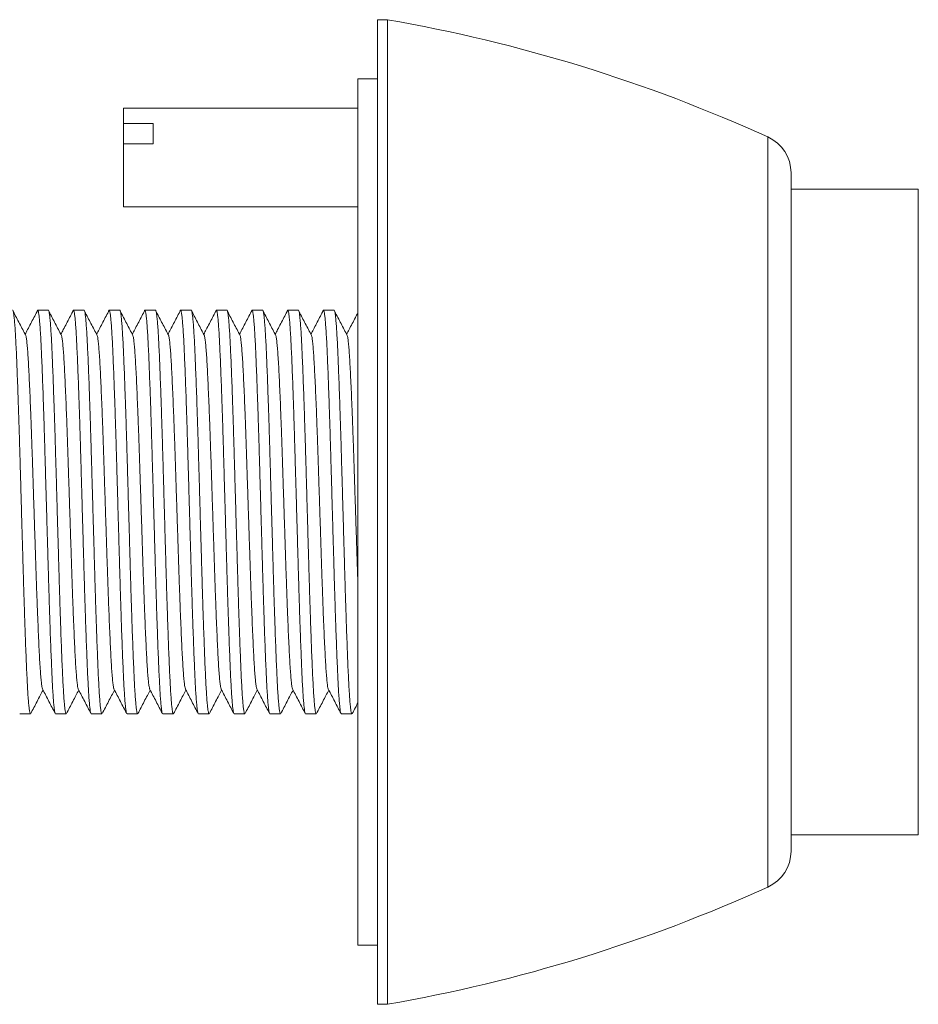
# Model space of a CAD drawing. Units: millimetres. Extents: x -203 to 389, y -92 to 315.
# Drawn here: x 249 to 295, y 142 to 192 of the extents above; entities that cross this region are included whole.
import ezdxf

# ---------------------------------------------------------------- set-up
doc = ezdxf.new("R2010")
doc.units = ezdxf.units.MM

msp = doc.modelspace()

# ---------------------------------------------------------------- linework, layer by layer
at = {"color": 7, "linetype": 'Continuous', "lineweight": 0}
for p, q in [((267.727, 191.681), (267.227, 191.681)), ((267.227, 191.681), (267.227, 141.681)), ((267.727, 191.681), (267.727, 141.681)), ((267.227, 188.681), (266.227, 188.681)), ((266.227, 188.681), (266.227, 144.681)), ((266.227, 187.181), (254.327, 187.181)), ((254.327, 186.414), (254.327, 187.181)), ((254.327, 186.414), (255.827, 186.414)), ((254.327, 185.375), (254.327, 186.414)), ((255.827, 185.375), (255.827, 186.414)), ((254.327, 182.181), (254.327, 185.375)), ((255.827, 185.375), (254.327, 185.375)), ((288.227, 183.903), (288.227, 149.458)), ((294.69, 183.081), (288.227, 183.081)), ((254.327, 182.181), (266.227, 182.181)), ((250.508, 176.931), (249.969, 176.931)), ((252.322, 176.931), (251.783, 176.931)), ((254.136, 176.931), (253.597, 176.931)), ((255.95, 176.931), (255.411, 176.931)), ((257.764, 176.931), (257.225, 176.931)), ((259.578, 176.931), (259.039, 176.931)), ((261.392, 176.931), (260.853, 176.931)), ((263.206, 176.931), (262.667, 176.931)), ((265.02, 176.931), (264.481, 176.931)), ((249.062, 156.431), (249.601, 156.431)), ((250.876, 156.431), (251.415, 156.431)), ((252.69, 156.431), (253.229, 156.431)), ((254.504, 156.431), (255.043, 156.431)), ((256.318, 156.431), (256.857, 156.431)), ((258.132, 156.431), (258.671, 156.431)), ((259.946, 156.431), (260.485, 156.431)), ((261.76, 156.431), (262.299, 156.431)), ((263.574, 156.431), (264.113, 156.431)), ((265.388, 156.431), (265.927, 156.431)), ((288.227, 150.281), (294.69, 150.281)), ((266.227, 144.681), (267.227, 144.681)), ((267.227, 141.681), (267.727, 141.681))]:
    msp.add_line(p, q, dxfattribs=at)
at = {"color": 8, "linetype": 'Continuous', "lineweight": 0}
for p, q in [((287.053, 185.725), (287.053, 147.637)), ((294.69, 166.681), (294.69, 183.081)), ((294.69, 150.281), (294.69, 166.681))]:
    msp.add_line(p, q, dxfattribs=at)
at = {"color": 7, "linetype": 'Continuous', "lineweight": 0}
for centre, radius, start, end in [((254.017, 112.864), 80, 65.60972, 80.13216), ((286.227, 183.903), 2, 0, 65.6097), ((286.227, 149.458), 2, 294.3903, 0), ((254.017, 220.497), 80, 279.86784, 294.39028)]:
    msp.add_arc(centre, radius, start, end, dxfattribs=at)
for points, knots in [([(248.694, 176.93), (248.694, 176.93), (248.703, 176.943), (248.719, 176.897), (248.745, 176.785), (248.771, 176.584), (248.797, 176.308), (248.822, 175.958), (248.848, 175.542), (248.872, 175.065), (248.896, 174.528), (248.921, 173.926), (248.947, 173.262), (248.972, 172.539), (248.998, 171.772), (249.024, 170.968), (249.049, 170.142), (249.073, 169.297), (249.098, 168.435), (249.123, 167.553), (249.148, 166.657), (249.174, 165.755), (249.2, 164.858), (249.225, 163.982), (249.249, 163.129), (249.274, 162.306), (249.3, 161.516), (249.325, 160.765), (249.351, 160.059), (249.376, 159.401), (249.401, 158.799), (249.426, 158.256), (249.45, 157.776), (249.476, 157.362), (249.502, 157.021), (249.527, 156.755), (249.553, 156.567), (249.578, 156.452), (249.593, 156.438), (249.601, 156.431)], [0, 0, 0, 0, 0.000576, 0.02829, 0.056282, 0.084446, 0.112674, 0.140854, 0.168379, 0.195652, 0.222821, 0.250266, 0.278402, 0.306626, 0.334826, 0.362891, 0.390716, 0.417859, 0.445259, 0.472865, 0.500576, 0.528791, 0.556894, 0.584779, 0.612413, 0.640258, 0.667835, 0.695535, 0.723254, 0.750887, 0.778828, 0.806486, 0.834268, 0.862306, 0.890493, 0.918217, 0.945874, 0.97336, 1, 1, 1, 1]), ([(249.366, 175.639), (249.313, 175.741), (249.207, 175.943), (249.047, 176.248), (248.888, 176.552), (248.782, 176.755), (248.728, 176.856)], [0, 0, 0, 0, 0.2499884, 0.4999828, 0.7499935, 1, 1, 1, 1]), ([(249.934, 176.856), (249.881, 176.755), (249.775, 176.552), (249.616, 176.248), (249.468, 175.966), (249.373, 175.785), (249.331, 175.706)], [0, 0, 0, 0, 0.264464, 0.528911, 0.793351, 1, 1, 1, 1]), ([(250.861, 156.454), (250.857, 156.459), (250.846, 156.473), (250.825, 156.581), (250.799, 156.776), (250.773, 157.054), (250.747, 157.403), (250.722, 157.819), (250.698, 158.296), (250.674, 158.833), (250.649, 159.435), (250.623, 160.1), (250.597, 160.822), (250.571, 161.59), (250.546, 162.393), (250.521, 163.219), (250.497, 164.064), (250.472, 164.927), (250.447, 165.808), (250.421, 166.705), (250.396, 167.607), (250.37, 168.503), (250.345, 169.379), (250.32, 170.232), (250.296, 171.055), (250.27, 171.846), (250.245, 172.596), (250.219, 173.302), (250.194, 173.96), (250.169, 174.562), (250.144, 175.106), (250.12, 175.585), (250.094, 175.999), (250.068, 176.341), (250.043, 176.607), (250.017, 176.795), (249.992, 176.908), (249.968, 176.94), (249.949, 176.921), (249.937, 176.863), (249.934, 176.847)], [0, 0, 0, 0, 0.011187, 0.03859, 0.066162, 0.093796, 0.121383, 0.148329, 0.175028, 0.201625, 0.228492, 0.256037, 0.283667, 0.311273, 0.338748, 0.365987, 0.392559, 0.419382, 0.446408, 0.473536, 0.501157, 0.528669, 0.555967, 0.583019, 0.610279, 0.637275, 0.664392, 0.691528, 0.71858, 0.745933, 0.773009, 0.800207, 0.827655, 0.855249, 0.882389, 0.909464, 0.936372, 0.963016, 0.990146, 1, 1, 1, 1]), ([(250.508, 176.93), (250.508, 176.93), (250.517, 176.943), (250.533, 176.897), (250.559, 176.785), (250.585, 176.584), (250.611, 176.308), (250.636, 175.958), (250.662, 175.542), (250.686, 175.065), (250.71, 174.528), (250.735, 173.926), (250.76, 173.262), (250.786, 172.539), (250.812, 171.772), (250.838, 170.968), (250.863, 170.142), (250.887, 169.297), (250.912, 168.435), (250.937, 167.553), (250.962, 166.657), (250.988, 165.755), (251.014, 164.858), (251.039, 163.982), (251.063, 163.129), (251.088, 162.306), (251.114, 161.516), (251.139, 160.765), (251.165, 160.059), (251.19, 159.401), (251.215, 158.799), (251.24, 158.256), (251.264, 157.776), (251.29, 157.362), (251.316, 157.021), (251.341, 156.755), (251.367, 156.567), (251.392, 156.452), (251.407, 156.438), (251.415, 156.431)], [0, 0, 0, 0, 0.000576, 0.02829, 0.056282, 0.084446, 0.112674, 0.140854, 0.168379, 0.195652, 0.222821, 0.250266, 0.278402, 0.306626, 0.334826, 0.362891, 0.390716, 0.417859, 0.445259, 0.472865, 0.500576, 0.528791, 0.556894, 0.584779, 0.612413, 0.640258, 0.667835, 0.695535, 0.723254, 0.750887, 0.778828, 0.806486, 0.834268, 0.862306, 0.890493, 0.918217, 0.945874, 0.97336, 1, 1, 1, 1]), ([(251.18, 175.639), (251.127, 175.741), (251.021, 175.943), (250.861, 176.248), (250.702, 176.552), (250.596, 176.755), (250.543, 176.856)], [0, 0, 0, 0, 0.249988, 0.499993, 0.749994, 1, 1, 1, 1]), ([(251.748, 176.856), (251.695, 176.755), (251.589, 176.552), (251.43, 176.248), (251.282, 175.966), (251.187, 175.785), (251.145, 175.706)], [0, 0, 0, 0, 0.264456, 0.528906, 0.793349, 1, 1, 1, 1]), ([(252.675, 156.454), (252.671, 156.459), (252.66, 156.473), (252.639, 156.581), (252.613, 156.776), (252.587, 157.054), (252.561, 157.403), (252.536, 157.819), (252.512, 158.296), (252.488, 158.833), (252.463, 159.435), (252.437, 160.1), (252.411, 160.822), (252.385, 161.59), (252.36, 162.393), (252.335, 163.219), (252.311, 164.064), (252.286, 164.927), (252.261, 165.808), (252.235, 166.705), (252.21, 167.607), (252.184, 168.503), (252.159, 169.379), (252.134, 170.232), (252.11, 171.055), (252.084, 171.846), (252.059, 172.596), (252.033, 173.302), (252.008, 173.96), (251.983, 174.562), (251.958, 175.106), (251.934, 175.585), (251.908, 175.999), (251.882, 176.341), (251.857, 176.607), (251.831, 176.795), (251.806, 176.908), (251.782, 176.94), (251.763, 176.921), (251.751, 176.863), (251.748, 176.847)], [0, 0, 0, 0, 0.011187, 0.03859, 0.066162, 0.093796, 0.121383, 0.148329, 0.175028, 0.201625, 0.228492, 0.256037, 0.283667, 0.311273, 0.338748, 0.365988, 0.392559, 0.419382, 0.446408, 0.473536, 0.501157, 0.528669, 0.555967, 0.583019, 0.610279, 0.637275, 0.664392, 0.691528, 0.71858, 0.745933, 0.773009, 0.800207, 0.827655, 0.855249, 0.882389, 0.909464, 0.936372, 0.963016, 0.990146, 1, 1, 1, 1]), ([(252.322, 176.93), (252.322, 176.93), (252.331, 176.943), (252.347, 176.897), (252.373, 176.785), (252.399, 176.584), (252.425, 176.308), (252.45, 175.958), (252.476, 175.542), (252.5, 175.065), (252.524, 174.528), (252.549, 173.926), (252.574, 173.262), (252.601, 172.539), (252.626, 171.772), (252.652, 170.968), (252.677, 170.142), (252.701, 169.297), (252.726, 168.435), (252.751, 167.553), (252.776, 166.657), (252.802, 165.755), (252.828, 164.858), (252.853, 163.982), (252.877, 163.129), (252.902, 162.306), (252.928, 161.516), (252.953, 160.765), (252.979, 160.059), (253.004, 159.401), (253.029, 158.799), (253.054, 158.256), (253.078, 157.776), (253.104, 157.362), (253.13, 157.021), (253.155, 156.755), (253.181, 156.567), (253.205, 156.452), (253.221, 156.438), (253.229, 156.431)], [0, 0, 0, 0, 0.000576, 0.02829, 0.056282, 0.084446, 0.112674, 0.140854, 0.168379, 0.195652, 0.222821, 0.250266, 0.278402, 0.306626, 0.334826, 0.362891, 0.390716, 0.417859, 0.445259, 0.472865, 0.500576, 0.528791, 0.556894, 0.584779, 0.612413, 0.640258, 0.667835, 0.695535, 0.723254, 0.750887, 0.778828, 0.806486, 0.834268, 0.862306, 0.890493, 0.918217, 0.945874, 0.97336, 1, 1, 1, 1]), ([(252.994, 175.639), (252.941, 175.741), (252.835, 175.943), (252.675, 176.248), (252.516, 176.552), (252.41, 176.755), (252.357, 176.856)], [0, 0, 0, 0, 0.249998, 0.499993, 0.749994, 1, 1, 1, 1]), ([(253.562, 176.856), (253.509, 176.755), (253.403, 176.552), (253.244, 176.248), (253.096, 175.966), (253.001, 175.785), (252.959, 175.706)], [0, 0, 0, 0, 0.264453, 0.5289, 0.793351, 1, 1, 1, 1]), ([(254.489, 156.454), (254.485, 156.459), (254.474, 156.473), (254.453, 156.581), (254.427, 156.776), (254.401, 157.054), (254.376, 157.403), (254.35, 157.819), (254.326, 158.296), (254.302, 158.833), (254.277, 159.435), (254.251, 160.1), (254.225, 160.822), (254.199, 161.59), (254.174, 162.393), (254.149, 163.219), (254.125, 164.064), (254.1, 164.927), (254.075, 165.808), (254.049, 166.705), (254.024, 167.607), (253.998, 168.503), (253.973, 169.379), (253.949, 170.232), (253.924, 171.055), (253.898, 171.846), (253.873, 172.596), (253.847, 173.302), (253.822, 173.96), (253.797, 174.562), (253.772, 175.106), (253.747, 175.585), (253.722, 175.999), (253.696, 176.341), (253.671, 176.607), (253.645, 176.795), (253.62, 176.908), (253.596, 176.94), (253.577, 176.921), (253.565, 176.863), (253.562, 176.847)], [0, 0, 0, 0, 0.011187, 0.03859, 0.066162, 0.093796, 0.121383, 0.148329, 0.175028, 0.201625, 0.228492, 0.256037, 0.283667, 0.311273, 0.338748, 0.365988, 0.392559, 0.419382, 0.446408, 0.473536, 0.501157, 0.528669, 0.555967, 0.583019, 0.610279, 0.637275, 0.664392, 0.691528, 0.71858, 0.745933, 0.773009, 0.800207, 0.827655, 0.855249, 0.882389, 0.909464, 0.936372, 0.963016, 0.990146, 1, 1, 1, 1]), ([(254.136, 176.93), (254.136, 176.93), (254.145, 176.943), (254.161, 176.897), (254.187, 176.785), (254.213, 176.584), (254.239, 176.308), (254.264, 175.958), (254.29, 175.542), (254.314, 175.065), (254.338, 174.528), (254.363, 173.926), (254.388, 173.262), (254.415, 172.539), (254.44, 171.772), (254.466, 170.968), (254.491, 170.142), (254.515, 169.297), (254.54, 168.435), (254.565, 167.553), (254.59, 166.657), (254.616, 165.755), (254.642, 164.858), (254.667, 163.982), (254.691, 163.129), (254.716, 162.306), (254.742, 161.516), (254.767, 160.765), (254.793, 160.059), (254.818, 159.401), (254.843, 158.799), (254.868, 158.256), (254.892, 157.776), (254.918, 157.362), (254.944, 157.021), (254.969, 156.755), (254.995, 156.567), (255.019, 156.452), (255.035, 156.438), (255.043, 156.431)], [0, 0, 0, 0, 0.000576, 0.02829, 0.056282, 0.084446, 0.112674, 0.140854, 0.168379, 0.195652, 0.222821, 0.250266, 0.278402, 0.306626, 0.334826, 0.362891, 0.390716, 0.417859, 0.445259, 0.472865, 0.500576, 0.528791, 0.556894, 0.584779, 0.612413, 0.640258, 0.667835, 0.695535, 0.723254, 0.750887, 0.778828, 0.806486, 0.834268, 0.862306, 0.890493, 0.918217, 0.945874, 0.97336, 1, 1, 1, 1]), ([(254.808, 175.639), (254.755, 175.741), (254.649, 175.943), (254.489, 176.248), (254.33, 176.552), (254.224, 176.755), (254.171, 176.856)], [0, 0, 0, 0, 0.249991, 0.499988, 0.749991, 1, 1, 1, 1]), ([(255.376, 176.856), (255.323, 176.755), (255.217, 176.552), (255.057, 176.248), (254.91, 175.966), (254.815, 175.785), (254.773, 175.706)], [0, 0, 0, 0, 0.264453, 0.528911, 0.793351, 1, 1, 1, 1]), ([(256.303, 156.454), (256.299, 156.459), (256.288, 156.473), (256.267, 156.581), (256.241, 156.776), (256.215, 157.054), (256.19, 157.403), (256.164, 157.819), (256.14, 158.296), (256.116, 158.833), (256.091, 159.435), (256.065, 160.1), (256.039, 160.822), (256.013, 161.59), (255.988, 162.393), (255.963, 163.219), (255.939, 164.064), (255.914, 164.927), (255.889, 165.808), (255.863, 166.705), (255.838, 167.607), (255.812, 168.503), (255.787, 169.379), (255.762, 170.232), (255.738, 171.055), (255.712, 171.846), (255.687, 172.596), (255.661, 173.302), (255.636, 173.96), (255.611, 174.562), (255.586, 175.106), (255.561, 175.585), (255.536, 175.999), (255.51, 176.341), (255.485, 176.607), (255.459, 176.795), (255.434, 176.908), (255.41, 176.94), (255.391, 176.921), (255.379, 176.863), (255.376, 176.847)], [0, 0, 0, 0, 0.011187, 0.03859, 0.066162, 0.093796, 0.121383, 0.148329, 0.175028, 0.201625, 0.228492, 0.256037, 0.283667, 0.311273, 0.338748, 0.365988, 0.392559, 0.419382, 0.446408, 0.473536, 0.501157, 0.528669, 0.555967, 0.583019, 0.610279, 0.637275, 0.664392, 0.691528, 0.71858, 0.745933, 0.773009, 0.800207, 0.827655, 0.855249, 0.882389, 0.909464, 0.936372, 0.963016, 0.990146, 1, 1, 1, 1]), ([(255.95, 176.93), (255.95, 176.93), (255.959, 176.943), (255.975, 176.897), (256.001, 176.785), (256.027, 176.584), (256.053, 176.308), (256.078, 175.958), (256.104, 175.542), (256.128, 175.065), (256.152, 174.528), (256.177, 173.926), (256.203, 173.262), (256.228, 172.539), (256.254, 171.772), (256.28, 170.968), (256.305, 170.142), (256.329, 169.297), (256.354, 168.435), (256.379, 167.553), (256.404, 166.657), (256.43, 165.755), (256.456, 164.858), (256.481, 163.982), (256.505, 163.129), (256.53, 162.306), (256.556, 161.516), (256.581, 160.765), (256.607, 160.059), (256.632, 159.401), (256.657, 158.799), (256.682, 158.256), (256.706, 157.776), (256.732, 157.362), (256.758, 157.021), (256.783, 156.755), (256.809, 156.567), (256.834, 156.452), (256.849, 156.438), (256.857, 156.431)], [0, 0, 0, 0, 0.000576, 0.02829, 0.056282, 0.084446, 0.112674, 0.140854, 0.168379, 0.195652, 0.222821, 0.250266, 0.278402, 0.306626, 0.334826, 0.362891, 0.390716, 0.417859, 0.445259, 0.472865, 0.500576, 0.528791, 0.556894, 0.584779, 0.612413, 0.640258, 0.667835, 0.695535, 0.723254, 0.750887, 0.778828, 0.806486, 0.834268, 0.862306, 0.890493, 0.918217, 0.945874, 0.97336, 1, 1, 1, 1]), ([(256.622, 175.639), (256.569, 175.741), (256.463, 175.943), (256.303, 176.248), (256.144, 176.552), (256.038, 176.755), (255.984, 176.856)], [0, 0, 0, 0, 0.2499884, 0.4999828, 0.7499935, 1, 1, 1, 1]), ([(257.19, 176.856), (257.137, 176.755), (257.031, 176.552), (256.872, 176.248), (256.724, 175.966), (256.629, 175.785), (256.587, 175.706)], [0, 0, 0, 0, 0.264464, 0.528911, 0.793351, 1, 1, 1, 1]), ([(258.117, 156.454), (258.113, 156.459), (258.102, 156.473), (258.081, 156.581), (258.055, 156.776), (258.029, 157.054), (258.003, 157.403), (257.978, 157.819), (257.954, 158.296), (257.93, 158.833), (257.905, 159.435), (257.879, 160.1), (257.853, 160.822), (257.827, 161.59), (257.802, 162.393), (257.777, 163.219), (257.753, 164.064), (257.728, 164.927), (257.703, 165.808), (257.677, 166.705), (257.652, 167.607), (257.626, 168.503), (257.601, 169.379), (257.576, 170.232), (257.552, 171.055), (257.526, 171.846), (257.501, 172.596), (257.475, 173.302), (257.45, 173.96), (257.425, 174.562), (257.4, 175.106), (257.376, 175.585), (257.35, 175.999), (257.324, 176.341), (257.299, 176.607), (257.273, 176.795), (257.248, 176.908), (257.224, 176.94), (257.205, 176.921), (257.193, 176.863), (257.19, 176.847)], [0, 0, 0, 0, 0.011187, 0.03859, 0.066162, 0.093796, 0.121383, 0.148329, 0.175028, 0.201625, 0.228492, 0.256037, 0.283667, 0.311273, 0.338748, 0.365987, 0.392559, 0.419382, 0.446408, 0.473536, 0.501157, 0.528669, 0.555967, 0.583019, 0.610279, 0.637275, 0.664392, 0.691528, 0.71858, 0.745933, 0.773009, 0.800207, 0.827655, 0.855249, 0.882389, 0.909464, 0.936372, 0.963016, 0.990146, 1, 1, 1, 1]), ([(257.764, 176.93), (257.764, 176.93), (257.773, 176.943), (257.789, 176.897), (257.815, 176.785), (257.841, 176.584), (257.867, 176.308), (257.892, 175.958), (257.918, 175.542), (257.942, 175.065), (257.966, 174.528), (257.991, 173.926), (258.016, 173.262), (258.042, 172.539), (258.068, 171.772), (258.094, 170.968), (258.119, 170.142), (258.143, 169.297), (258.168, 168.435), (258.193, 167.553), (258.218, 166.657), (258.244, 165.755), (258.27, 164.858), (258.295, 163.982), (258.319, 163.129), (258.344, 162.306), (258.37, 161.516), (258.395, 160.765), (258.421, 160.059), (258.446, 159.401), (258.471, 158.799), (258.496, 158.256), (258.52, 157.776), (258.546, 157.362), (258.572, 157.021), (258.597, 156.755), (258.623, 156.567), (258.648, 156.452), (258.663, 156.438), (258.671, 156.431)], [0, 0, 0, 0, 0.000576, 0.02829, 0.056282, 0.084446, 0.112674, 0.140854, 0.168379, 0.195652, 0.222821, 0.250266, 0.278402, 0.306626, 0.334826, 0.362891, 0.390716, 0.417859, 0.445259, 0.472865, 0.500576, 0.528791, 0.556894, 0.584779, 0.612413, 0.640258, 0.667835, 0.695535, 0.723254, 0.750887, 0.778828, 0.806486, 0.834268, 0.862306, 0.890493, 0.918217, 0.945874, 0.97336, 1, 1, 1, 1]), ([(258.436, 175.639), (258.383, 175.741), (258.277, 175.943), (258.117, 176.248), (257.958, 176.552), (257.852, 176.755), (257.799, 176.856)], [0, 0, 0, 0, 0.249988, 0.499993, 0.749994, 1, 1, 1, 1]), ([(259.004, 176.856), (258.951, 176.755), (258.845, 176.552), (258.686, 176.248), (258.538, 175.966), (258.443, 175.785), (258.401, 175.706)], [0, 0, 0, 0, 0.264456, 0.528906, 0.793349, 1, 1, 1, 1]), ([(259.931, 156.454), (259.927, 156.459), (259.916, 156.473), (259.895, 156.581), (259.869, 156.776), (259.843, 157.054), (259.817, 157.403), (259.792, 157.819), (259.768, 158.296), (259.744, 158.833), (259.719, 159.435), (259.693, 160.1), (259.667, 160.822), (259.641, 161.59), (259.616, 162.393), (259.591, 163.219), (259.567, 164.064), (259.542, 164.927), (259.517, 165.808), (259.491, 166.705), (259.466, 167.607), (259.44, 168.503), (259.415, 169.379), (259.391, 170.232), (259.366, 171.055), (259.34, 171.846), (259.315, 172.596), (259.289, 173.302), (259.264, 173.96), (259.239, 174.562), (259.214, 175.106), (259.19, 175.585), (259.164, 175.999), (259.138, 176.341), (259.113, 176.607), (259.087, 176.795), (259.062, 176.908), (259.038, 176.94), (259.019, 176.921), (259.007, 176.863), (259.004, 176.847)], [0, 0, 0, 0, 0.011187, 0.03859, 0.066162, 0.093796, 0.121383, 0.148329, 0.175028, 0.201625, 0.228492, 0.256037, 0.283667, 0.311273, 0.338748, 0.365988, 0.392559, 0.419382, 0.446408, 0.473536, 0.501157, 0.528669, 0.555967, 0.583019, 0.610279, 0.637275, 0.664392, 0.691528, 0.71858, 0.745933, 0.773009, 0.800207, 0.827655, 0.855249, 0.882389, 0.909464, 0.936372, 0.963016, 0.990146, 1, 1, 1, 1]), ([(259.578, 176.93), (259.578, 176.93), (259.587, 176.943), (259.603, 176.897), (259.629, 176.785), (259.655, 176.584), (259.681, 176.308), (259.706, 175.958), (259.732, 175.542), (259.756, 175.065), (259.78, 174.528), (259.805, 173.926), (259.83, 173.262), (259.857, 172.539), (259.882, 171.772), (259.908, 170.968), (259.933, 170.142), (259.957, 169.297), (259.982, 168.435), (260.007, 167.553), (260.032, 166.657), (260.058, 165.755), (260.084, 164.858), (260.109, 163.982), (260.133, 163.129), (260.158, 162.306), (260.184, 161.516), (260.209, 160.765), (260.235, 160.059), (260.26, 159.401), (260.285, 158.799), (260.31, 158.256), (260.334, 157.776), (260.36, 157.362), (260.386, 157.021), (260.411, 156.755), (260.437, 156.567), (260.461, 156.452), (260.477, 156.438), (260.485, 156.431)], [0, 0, 0, 0, 0.000576, 0.02829, 0.056282, 0.084446, 0.112674, 0.140854, 0.168379, 0.195652, 0.222821, 0.250266, 0.278402, 0.306626, 0.334826, 0.362891, 0.390716, 0.417859, 0.445259, 0.472865, 0.500576, 0.528791, 0.556894, 0.584779, 0.612413, 0.640258, 0.667835, 0.695535, 0.723254, 0.750887, 0.778828, 0.806486, 0.834268, 0.862306, 0.890493, 0.918217, 0.945874, 0.97336, 1, 1, 1, 1]), ([(260.25, 175.639), (260.197, 175.741), (260.091, 175.943), (259.931, 176.248), (259.772, 176.552), (259.666, 176.755), (259.613, 176.856)], [0, 0, 0, 0, 0.249998, 0.499993, 0.749994, 1, 1, 1, 1]), ([(260.818, 176.856), (260.765, 176.755), (260.659, 176.552), (260.5, 176.248), (260.352, 175.966), (260.257, 175.785), (260.215, 175.706)], [0, 0, 0, 0, 0.264453, 0.5289, 0.793351, 1, 1, 1, 1]), ([(261.745, 156.454), (261.741, 156.459), (261.73, 156.473), (261.709, 156.581), (261.683, 156.776), (261.657, 157.054), (261.632, 157.403), (261.606, 157.819), (261.582, 158.296), (261.558, 158.833), (261.533, 159.435), (261.507, 160.1), (261.481, 160.822), (261.455, 161.59), (261.43, 162.393), (261.405, 163.219), (261.381, 164.064), (261.356, 164.927), (261.331, 165.808), (261.305, 166.705), (261.28, 167.607), (261.254, 168.503), (261.229, 169.379), (261.205, 170.232), (261.18, 171.055), (261.154, 171.846), (261.129, 172.596), (261.103, 173.302), (261.078, 173.96), (261.053, 174.562), (261.028, 175.106), (261.003, 175.585), (260.978, 175.999), (260.952, 176.341), (260.927, 176.607), (260.901, 176.795), (260.876, 176.908), (260.852, 176.94), (260.833, 176.921), (260.821, 176.863), (260.818, 176.847)], [0, 0, 0, 0, 0.011187, 0.03859, 0.066162, 0.093796, 0.121383, 0.148329, 0.175028, 0.201625, 0.228492, 0.256037, 0.283667, 0.311273, 0.338748, 0.365988, 0.392559, 0.419382, 0.446408, 0.473536, 0.501157, 0.528669, 0.555967, 0.583019, 0.610279, 0.637275, 0.664392, 0.691528, 0.71858, 0.745933, 0.773009, 0.800207, 0.827655, 0.855249, 0.882389, 0.909464, 0.936372, 0.963016, 0.990146, 1, 1, 1, 1]), ([(261.392, 176.93), (261.392, 176.93), (261.401, 176.943), (261.417, 176.897), (261.443, 176.785), (261.469, 176.584), (261.495, 176.308), (261.52, 175.958), (261.546, 175.542), (261.57, 175.065), (261.594, 174.528), (261.619, 173.926), (261.644, 173.262), (261.671, 172.539), (261.696, 171.772), (261.722, 170.968), (261.747, 170.142), (261.771, 169.297), (261.796, 168.435), (261.821, 167.553), (261.846, 166.657), (261.872, 165.755), (261.898, 164.858), (261.923, 163.982), (261.947, 163.129), (261.972, 162.306), (261.998, 161.516), (262.023, 160.765), (262.049, 160.059), (262.074, 159.401), (262.099, 158.799), (262.124, 158.256), (262.148, 157.776), (262.174, 157.362), (262.2, 157.021), (262.225, 156.755), (262.251, 156.567), (262.275, 156.452), (262.291, 156.438), (262.299, 156.431)], [0, 0, 0, 0, 0.000576, 0.02829, 0.056282, 0.084446, 0.112674, 0.140854, 0.168379, 0.195652, 0.222821, 0.250266, 0.278402, 0.306626, 0.334826, 0.362891, 0.390716, 0.417859, 0.445259, 0.472865, 0.500576, 0.528791, 0.556894, 0.584779, 0.612413, 0.640258, 0.667835, 0.695535, 0.723254, 0.750887, 0.778828, 0.806486, 0.834268, 0.862306, 0.890493, 0.918217, 0.945874, 0.97336, 1, 1, 1, 1]), ([(262.064, 175.639), (262.011, 175.741), (261.905, 175.943), (261.745, 176.248), (261.586, 176.552), (261.48, 176.755), (261.426, 176.856)], [0, 0, 0, 0, 0.249988, 0.499983, 0.749984, 1, 1, 1, 1]), ([(262.632, 176.856), (262.579, 176.755), (262.473, 176.552), (262.313, 176.248), (262.166, 175.966), (262.071, 175.785), (262.029, 175.706)], [0, 0, 0, 0, 0.264453, 0.528911, 0.793351, 1, 1, 1, 1]), ([(263.559, 156.454), (263.555, 156.459), (263.544, 156.473), (263.523, 156.581), (263.497, 156.776), (263.471, 157.054), (263.446, 157.403), (263.42, 157.819), (263.396, 158.296), (263.372, 158.833), (263.347, 159.435), (263.321, 160.1), (263.295, 160.822), (263.269, 161.59), (263.244, 162.393), (263.219, 163.219), (263.195, 164.064), (263.17, 164.927), (263.145, 165.808), (263.119, 166.705), (263.094, 167.607), (263.068, 168.503), (263.043, 169.379), (263.018, 170.232), (262.994, 171.055), (262.968, 171.846), (262.943, 172.596), (262.917, 173.302), (262.892, 173.96), (262.867, 174.562), (262.842, 175.106), (262.817, 175.585), (262.792, 175.999), (262.766, 176.341), (262.741, 176.607), (262.715, 176.795), (262.69, 176.908), (262.666, 176.94), (262.647, 176.921), (262.635, 176.863), (262.632, 176.847)], [0, 0, 0, 0, 0.011187, 0.03859, 0.066162, 0.093796, 0.121383, 0.148329, 0.175028, 0.201625, 0.228492, 0.256037, 0.283666, 0.311273, 0.338748, 0.365987, 0.392559, 0.419382, 0.446408, 0.473536, 0.501157, 0.528669, 0.555967, 0.583019, 0.610279, 0.637275, 0.664392, 0.691528, 0.71858, 0.745933, 0.773009, 0.800207, 0.827655, 0.855249, 0.882389, 0.909464, 0.936372, 0.963016, 0.990146, 1, 1, 1, 1]), ([(263.206, 176.93), (263.206, 176.93), (263.215, 176.943), (263.231, 176.897), (263.257, 176.785), (263.283, 176.584), (263.309, 176.308), (263.334, 175.958), (263.36, 175.542), (263.384, 175.065), (263.408, 174.528), (263.433, 173.926), (263.459, 173.262), (263.484, 172.539), (263.51, 171.772), (263.536, 170.968), (263.561, 170.142), (263.585, 169.297), (263.61, 168.435), (263.635, 167.553), (263.66, 166.657), (263.686, 165.755), (263.712, 164.858), (263.737, 163.982), (263.761, 163.129), (263.786, 162.306), (263.812, 161.516), (263.837, 160.765), (263.863, 160.059), (263.888, 159.401), (263.913, 158.799), (263.938, 158.256), (263.962, 157.776), (263.988, 157.362), (264.014, 157.021), (264.039, 156.755), (264.065, 156.567), (264.09, 156.452), (264.105, 156.438), (264.113, 156.431)], [0, 0, 0, 0, 0.000576, 0.02829, 0.056282, 0.084446, 0.112674, 0.140854, 0.168379, 0.195652, 0.222821, 0.250266, 0.278402, 0.306626, 0.334826, 0.362891, 0.390716, 0.417859, 0.445259, 0.472865, 0.500576, 0.528791, 0.556894, 0.584779, 0.612413, 0.640258, 0.667835, 0.695535, 0.723254, 0.750887, 0.778828, 0.806486, 0.834268, 0.862306, 0.890493, 0.918217, 0.945874, 0.97336, 1, 1, 1, 1]), ([(263.878, 175.639), (263.825, 175.741), (263.719, 175.943), (263.559, 176.248), (263.4, 176.552), (263.294, 176.755), (263.24, 176.856)], [0, 0, 0, 0, 0.2499884, 0.4999828, 0.7499935, 1, 1, 1, 1]), ([(264.446, 176.856), (264.393, 176.755), (264.287, 176.552), (264.128, 176.248), (263.98, 175.966), (263.885, 175.785), (263.843, 175.706)], [0, 0, 0, 0, 0.264464, 0.528911, 0.793351, 1, 1, 1, 1]), ([(265.373, 156.454), (265.369, 156.459), (265.358, 156.473), (265.337, 156.581), (265.311, 156.776), (265.285, 157.054), (265.259, 157.403), (265.234, 157.819), (265.21, 158.296), (265.186, 158.833), (265.161, 159.435), (265.135, 160.1), (265.109, 160.822), (265.083, 161.59), (265.058, 162.393), (265.033, 163.219), (265.009, 164.064), (264.984, 164.927), (264.959, 165.808), (264.933, 166.705), (264.908, 167.607), (264.882, 168.503), (264.857, 169.379), (264.832, 170.232), (264.808, 171.055), (264.782, 171.846), (264.757, 172.596), (264.731, 173.302), (264.706, 173.96), (264.681, 174.562), (264.656, 175.106), (264.632, 175.585), (264.606, 175.999), (264.58, 176.341), (264.555, 176.607), (264.529, 176.795), (264.504, 176.908), (264.48, 176.94), (264.461, 176.921), (264.449, 176.863), (264.446, 176.847)], [0, 0, 0, 0, 0.011187, 0.03859, 0.066162, 0.093796, 0.121383, 0.148329, 0.175028, 0.201625, 0.228492, 0.256037, 0.283667, 0.311273, 0.338748, 0.365987, 0.392559, 0.419382, 0.446408, 0.473536, 0.501157, 0.528669, 0.555967, 0.583019, 0.610279, 0.637275, 0.664392, 0.691528, 0.71858, 0.745933, 0.773009, 0.800207, 0.827655, 0.855249, 0.882389, 0.909464, 0.936372, 0.963016, 0.990146, 1, 1, 1, 1]), ([(265.02, 176.93), (265.02, 176.93), (265.029, 176.943), (265.045, 176.897), (265.071, 176.785), (265.097, 176.584), (265.123, 176.308), (265.148, 175.958), (265.174, 175.542), (265.198, 175.065), (265.222, 174.528), (265.247, 173.926), (265.272, 173.262), (265.298, 172.539), (265.324, 171.772), (265.35, 170.968), (265.375, 170.142), (265.399, 169.297), (265.424, 168.435), (265.449, 167.553), (265.475, 166.657), (265.5, 165.755), (265.526, 164.858), (265.551, 163.982), (265.575, 163.129), (265.6, 162.306), (265.626, 161.516), (265.651, 160.765), (265.677, 160.059), (265.702, 159.401), (265.727, 158.799), (265.752, 158.256), (265.776, 157.776), (265.802, 157.362), (265.828, 157.021), (265.853, 156.755), (265.879, 156.567), (265.904, 156.452), (265.919, 156.438), (265.927, 156.431)], [0, 0, 0, 0, 0.000576, 0.02829, 0.056282, 0.084446, 0.112674, 0.140854, 0.168379, 0.195652, 0.222821, 0.250266, 0.278402, 0.306626, 0.334826, 0.362891, 0.390716, 0.417859, 0.445259, 0.472865, 0.500576, 0.528791, 0.556894, 0.584779, 0.612413, 0.640258, 0.667835, 0.695535, 0.723254, 0.750887, 0.778828, 0.806486, 0.834268, 0.862306, 0.890493, 0.918217, 0.945874, 0.97336, 1, 1, 1, 1]), ([(265.692, 175.639), (265.639, 175.741), (265.533, 175.943), (265.373, 176.248), (265.214, 176.552), (265.108, 176.755), (265.055, 176.856)], [0, 0, 0, 0, 0.249988, 0.499993, 0.749994, 1, 1, 1, 1]), ([(266.227, 176.794), (266.185, 176.713), (266.09, 176.531), (265.942, 176.248), (265.794, 175.966), (265.699, 175.785), (265.657, 175.706)], [0, 0, 0, 0, 0.2219394, 0.5016752, 0.781404, 1, 1, 1, 1]), ([(250.221, 157.681), (250.218, 157.685), (250.205, 157.7), (250.182, 157.816), (250.154, 158.028), (250.125, 158.33), (250.096, 158.71), (250.068, 159.165), (250.041, 159.69), (250.013, 160.283), (249.984, 160.942), (249.955, 161.66), (249.926, 162.424), (249.898, 163.225), (249.87, 164.055), (249.843, 164.911), (249.814, 165.789), (249.785, 166.681), (249.756, 167.572), (249.727, 168.45), (249.7, 169.306), (249.672, 170.136), (249.644, 170.937), (249.615, 171.702), (249.586, 172.419), (249.557, 173.078), (249.529, 173.672), (249.502, 174.197), (249.474, 174.651), (249.445, 175.032), (249.416, 175.331), (249.39, 175.537), (249.373, 175.603), (249.366, 175.631)], [0, 0, 0, 0, 0.012548, 0.045762, 0.079172, 0.112614, 0.145925, 0.178947, 0.211707, 0.244798, 0.278149, 0.311598, 0.344981, 0.378137, 0.410931, 0.443876, 0.477142, 0.510571, 0.544, 0.577266, 0.610211, 0.643005, 0.676162, 0.709545, 0.742993, 0.776344, 0.809436, 0.842196, 0.875217, 0.908529, 0.941971, 0.97538, 1, 1, 1, 1]), ([(252.035, 157.681), (252.032, 157.685), (252.019, 157.7), (251.996, 157.816), (251.968, 158.028), (251.939, 158.33), (251.91, 158.71), (251.882, 159.165), (251.855, 159.69), (251.827, 160.283), (251.798, 160.942), (251.769, 161.66), (251.74, 162.424), (251.712, 163.225), (251.684, 164.055), (251.657, 164.911), (251.628, 165.789), (251.599, 166.681), (251.57, 167.572), (251.541, 168.45), (251.514, 169.306), (251.486, 170.136), (251.458, 170.937), (251.429, 171.702), (251.4, 172.419), (251.371, 173.078), (251.343, 173.672), (251.316, 174.197), (251.288, 174.651), (251.259, 175.032), (251.23, 175.331), (251.204, 175.537), (251.187, 175.603), (251.18, 175.631)], [0, 0, 0, 0, 0.012548, 0.045762, 0.079172, 0.112614, 0.145925, 0.178947, 0.211707, 0.244798, 0.278149, 0.311598, 0.344981, 0.378137, 0.410931, 0.443876, 0.477142, 0.510571, 0.544, 0.577266, 0.610211, 0.643005, 0.676162, 0.709545, 0.742993, 0.776344, 0.809436, 0.842196, 0.875217, 0.908529, 0.941971, 0.97538, 1, 1, 1, 1]), ([(253.849, 157.681), (253.846, 157.685), (253.833, 157.7), (253.81, 157.816), (253.782, 158.028), (253.753, 158.33), (253.724, 158.71), (253.696, 159.165), (253.669, 159.69), (253.641, 160.283), (253.612, 160.942), (253.583, 161.66), (253.554, 162.424), (253.526, 163.225), (253.498, 164.055), (253.471, 164.911), (253.442, 165.789), (253.413, 166.681), (253.384, 167.572), (253.355, 168.45), (253.328, 169.306), (253.3, 170.136), (253.272, 170.937), (253.243, 171.702), (253.214, 172.419), (253.185, 173.078), (253.157, 173.672), (253.13, 174.197), (253.102, 174.651), (253.073, 175.032), (253.044, 175.331), (253.018, 175.537), (253.001, 175.603), (252.994, 175.631)], [0, 0, 0, 0, 0.012548, 0.045762, 0.079172, 0.112614, 0.145925, 0.178947, 0.211707, 0.244798, 0.278149, 0.311598, 0.344981, 0.378137, 0.410931, 0.443876, 0.477142, 0.510571, 0.544, 0.577266, 0.610211, 0.643005, 0.676162, 0.709545, 0.742993, 0.776344, 0.809436, 0.842196, 0.875217, 0.908529, 0.941971, 0.97538, 1, 1, 1, 1]), ([(255.663, 157.681), (255.66, 157.685), (255.647, 157.7), (255.624, 157.816), (255.596, 158.028), (255.567, 158.33), (255.538, 158.71), (255.51, 159.165), (255.483, 159.69), (255.455, 160.283), (255.426, 160.942), (255.397, 161.66), (255.368, 162.424), (255.34, 163.225), (255.312, 164.055), (255.285, 164.911), (255.256, 165.789), (255.227, 166.681), (255.198, 167.572), (255.169, 168.45), (255.142, 169.306), (255.114, 170.136), (255.086, 170.937), (255.057, 171.702), (255.028, 172.419), (254.999, 173.078), (254.971, 173.672), (254.944, 174.197), (254.916, 174.651), (254.887, 175.032), (254.858, 175.331), (254.832, 175.537), (254.815, 175.603), (254.808, 175.631)], [0, 0, 0, 0, 0.012548, 0.045762, 0.079172, 0.112614, 0.145925, 0.178947, 0.211707, 0.244798, 0.278149, 0.311598, 0.344981, 0.378137, 0.410931, 0.443876, 0.477142, 0.510571, 0.544, 0.577266, 0.610211, 0.643005, 0.676162, 0.709545, 0.742993, 0.776344, 0.809436, 0.842196, 0.875217, 0.908529, 0.941971, 0.97538, 1, 1, 1, 1]), ([(257.477, 157.681), (257.474, 157.685), (257.461, 157.7), (257.438, 157.816), (257.41, 158.028), (257.381, 158.33), (257.352, 158.71), (257.324, 159.165), (257.297, 159.69), (257.269, 160.283), (257.24, 160.942), (257.211, 161.66), (257.182, 162.424), (257.154, 163.225), (257.126, 164.055), (257.099, 164.911), (257.07, 165.789), (257.041, 166.681), (257.012, 167.572), (256.983, 168.45), (256.956, 169.306), (256.928, 170.136), (256.9, 170.937), (256.871, 171.702), (256.842, 172.419), (256.813, 173.078), (256.785, 173.672), (256.758, 174.197), (256.73, 174.651), (256.701, 175.032), (256.672, 175.331), (256.646, 175.537), (256.629, 175.603), (256.622, 175.631)], [0, 0, 0, 0, 0.012548, 0.045762, 0.079172, 0.112614, 0.145925, 0.178947, 0.211707, 0.244798, 0.278149, 0.311598, 0.344981, 0.378137, 0.410931, 0.443876, 0.477142, 0.510571, 0.544, 0.577266, 0.610211, 0.643005, 0.676162, 0.709545, 0.742993, 0.776344, 0.809436, 0.842196, 0.875217, 0.908529, 0.941971, 0.97538, 1, 1, 1, 1]), ([(259.291, 157.681), (259.288, 157.685), (259.275, 157.7), (259.252, 157.816), (259.224, 158.028), (259.195, 158.33), (259.166, 158.71), (259.138, 159.165), (259.111, 159.69), (259.083, 160.283), (259.054, 160.942), (259.025, 161.66), (258.996, 162.424), (258.968, 163.225), (258.94, 164.055), (258.913, 164.911), (258.884, 165.789), (258.855, 166.681), (258.826, 167.572), (258.797, 168.45), (258.77, 169.306), (258.742, 170.136), (258.714, 170.937), (258.685, 171.702), (258.656, 172.419), (258.627, 173.078), (258.599, 173.672), (258.572, 174.197), (258.544, 174.651), (258.515, 175.032), (258.486, 175.331), (258.46, 175.537), (258.443, 175.603), (258.436, 175.631)], [0, 0, 0, 0, 0.012548, 0.045762, 0.079172, 0.112614, 0.145925, 0.178947, 0.211707, 0.244798, 0.278149, 0.311598, 0.344981, 0.378137, 0.410931, 0.443876, 0.477142, 0.510571, 0.544, 0.577266, 0.610211, 0.643005, 0.676162, 0.709545, 0.742993, 0.776344, 0.809436, 0.842196, 0.875217, 0.908529, 0.941971, 0.97538, 1, 1, 1, 1]), ([(261.105, 157.681), (261.102, 157.685), (261.089, 157.7), (261.066, 157.816), (261.038, 158.028), (261.009, 158.33), (260.98, 158.71), (260.952, 159.165), (260.925, 159.69), (260.897, 160.283), (260.868, 160.942), (260.839, 161.66), (260.81, 162.424), (260.782, 163.225), (260.754, 164.055), (260.727, 164.911), (260.698, 165.789), (260.669, 166.681), (260.64, 167.572), (260.611, 168.45), (260.584, 169.306), (260.556, 170.136), (260.528, 170.937), (260.499, 171.702), (260.47, 172.419), (260.441, 173.078), (260.413, 173.672), (260.386, 174.197), (260.358, 174.651), (260.329, 175.032), (260.3, 175.331), (260.274, 175.537), (260.257, 175.603), (260.25, 175.631)], [0, 0, 0, 0, 0.012548, 0.045762, 0.079172, 0.112614, 0.145925, 0.178947, 0.211707, 0.244798, 0.278149, 0.311598, 0.344981, 0.378137, 0.410931, 0.443876, 0.477142, 0.510571, 0.544, 0.577266, 0.610211, 0.643005, 0.676162, 0.709545, 0.742993, 0.776344, 0.809436, 0.842196, 0.875217, 0.908529, 0.941971, 0.97538, 1, 1, 1, 1]), ([(262.919, 157.681), (262.916, 157.685), (262.903, 157.7), (262.88, 157.816), (262.852, 158.028), (262.823, 158.33), (262.794, 158.71), (262.766, 159.165), (262.739, 159.69), (262.711, 160.283), (262.682, 160.942), (262.653, 161.66), (262.624, 162.424), (262.596, 163.225), (262.568, 164.055), (262.541, 164.911), (262.512, 165.789), (262.483, 166.681), (262.454, 167.572), (262.425, 168.45), (262.398, 169.306), (262.37, 170.136), (262.342, 170.937), (262.313, 171.702), (262.284, 172.419), (262.255, 173.078), (262.227, 173.672), (262.2, 174.197), (262.172, 174.651), (262.143, 175.032), (262.114, 175.331), (262.088, 175.537), (262.071, 175.603), (262.064, 175.631)], [0, 0, 0, 0, 0.0125479, 0.0457622, 0.0791716, 0.1126137, 0.1459252, 0.1789467, 0.2117066, 0.2447985, 0.2781491, 0.3115977, 0.344981, 0.3781371, 0.4109312, 0.4438762, 0.4771422, 0.5105713, 0.5440003, 0.5772664, 0.6102113, 0.6430053, 0.6761616, 0.7095448, 0.7429935, 0.7763441, 0.809436, 0.8421958, 0.8752173, 0.9085288, 0.9419709, 0.9753803, 1, 1, 1, 1]), ([(264.733, 157.681), (264.73, 157.685), (264.717, 157.7), (264.694, 157.816), (264.666, 158.028), (264.637, 158.33), (264.608, 158.71), (264.58, 159.165), (264.553, 159.69), (264.525, 160.283), (264.496, 160.942), (264.467, 161.66), (264.438, 162.424), (264.41, 163.225), (264.382, 164.055), (264.355, 164.911), (264.326, 165.789), (264.297, 166.681), (264.268, 167.572), (264.239, 168.45), (264.212, 169.306), (264.184, 170.136), (264.156, 170.937), (264.127, 171.702), (264.098, 172.419), (264.069, 173.078), (264.041, 173.672), (264.014, 174.197), (263.986, 174.651), (263.957, 175.032), (263.928, 175.331), (263.902, 175.537), (263.885, 175.603), (263.878, 175.631)], [0, 0, 0, 0, 0.012548, 0.045762, 0.079172, 0.112614, 0.145925, 0.178947, 0.211707, 0.244798, 0.278149, 0.311598, 0.344981, 0.378137, 0.410931, 0.443876, 0.477142, 0.510571, 0.544, 0.577266, 0.610211, 0.643005, 0.676162, 0.709545, 0.742993, 0.776344, 0.809436, 0.842196, 0.875217, 0.908529, 0.941971, 0.97538, 1, 1, 1, 1]), ([(266.227, 163.124), (266.226, 163.161), (266.216, 163.46), (266.196, 164.057), (266.168, 164.91), (266.14, 165.79), (266.111, 166.681), (266.082, 167.572), (266.053, 168.45), (266.026, 169.306), (265.998, 170.136), (265.97, 170.937), (265.941, 171.702), (265.912, 172.419), (265.883, 173.078), (265.855, 173.672), (265.828, 174.197), (265.8, 174.651), (265.771, 175.032), (265.742, 175.331), (265.716, 175.537), (265.699, 175.603), (265.692, 175.631)], [0, 0, 0, 0, 0.007227, 0.059581, 0.112176, 0.165284, 0.218652, 0.272019, 0.325127, 0.377722, 0.430076, 0.483008, 0.536303, 0.589702, 0.642945, 0.695774, 0.748074, 0.800791, 0.853971, 0.907359, 0.960696, 1, 1, 1, 1]), ([(249.616, 156.445), (249.669, 156.547), (249.776, 156.751), (249.936, 157.058), (250.09, 157.353), (250.191, 157.547), (250.238, 157.638)], [0, 0, 0, 0, 0.2568506, 0.5136676, 0.7704533, 1, 1, 1, 1]), ([(250.222, 157.671), (250.275, 157.568), (250.381, 157.364), (250.541, 157.058), (250.701, 156.751), (250.807, 156.547), (250.861, 156.445)], [0, 0, 0, 0, 0.249956, 0.499933, 0.74995, 1, 1, 1, 1]), ([(251.43, 156.445), (251.483, 156.547), (251.59, 156.751), (251.75, 157.058), (251.904, 157.353), (252.005, 157.547), (252.052, 157.638)], [0, 0, 0, 0, 0.2568506, 0.5136676, 0.7704533, 1, 1, 1, 1]), ([(252.036, 157.671), (252.089, 157.568), (252.195, 157.364), (252.355, 157.058), (252.515, 156.751), (252.621, 156.547), (252.675, 156.445)], [0, 0, 0, 0, 0.249954, 0.499938, 0.749953, 1, 1, 1, 1]), ([(253.244, 156.445), (253.297, 156.547), (253.404, 156.751), (253.564, 157.058), (253.718, 157.353), (253.819, 157.547), (253.866, 157.638)], [0, 0, 0, 0, 0.256853, 0.513673, 0.770461, 1, 1, 1, 1]), ([(253.85, 157.671), (253.903, 157.568), (254.009, 157.364), (254.169, 157.058), (254.329, 156.751), (254.435, 156.547), (254.489, 156.445)], [0, 0, 0, 0, 0.249954, 0.499938, 0.749953, 1, 1, 1, 1]), ([(255.058, 156.445), (255.111, 156.547), (255.218, 156.751), (255.378, 157.058), (255.532, 157.353), (255.633, 157.547), (255.68, 157.638)], [0, 0, 0, 0, 0.256853, 0.513663, 0.770451, 1, 1, 1, 1]), ([(255.664, 157.671), (255.717, 157.568), (255.823, 157.364), (255.983, 157.058), (256.143, 156.751), (256.249, 156.547), (256.303, 156.445)], [0, 0, 0, 0, 0.2499564, 0.499943, 0.7499602, 1, 1, 1, 1]), ([(256.872, 156.445), (256.925, 156.547), (257.032, 156.751), (257.192, 157.058), (257.346, 157.353), (257.447, 157.547), (257.494, 157.638)], [0, 0, 0, 0, 0.2568506, 0.5136676, 0.7704533, 1, 1, 1, 1]), ([(257.478, 157.671), (257.531, 157.568), (257.637, 157.364), (257.797, 157.058), (257.957, 156.751), (258.063, 156.547), (258.117, 156.445)], [0, 0, 0, 0, 0.249946, 0.499933, 0.74995, 1, 1, 1, 1]), ([(258.686, 156.445), (258.739, 156.547), (258.846, 156.751), (259.006, 157.058), (259.16, 157.353), (259.261, 157.547), (259.308, 157.638)], [0, 0, 0, 0, 0.2568506, 0.5136676, 0.7704533, 1, 1, 1, 1]), ([(259.292, 157.671), (259.345, 157.568), (259.451, 157.364), (259.611, 157.058), (259.771, 156.751), (259.877, 156.547), (259.931, 156.445)], [0, 0, 0, 0, 0.249954, 0.499938, 0.749953, 1, 1, 1, 1]), ([(260.5, 156.445), (260.553, 156.547), (260.66, 156.751), (260.82, 157.058), (260.974, 157.353), (261.075, 157.547), (261.122, 157.638)], [0, 0, 0, 0, 0.256853, 0.513673, 0.770461, 1, 1, 1, 1]), ([(261.106, 157.671), (261.159, 157.568), (261.265, 157.364), (261.425, 157.058), (261.585, 156.751), (261.691, 156.547), (261.745, 156.445)], [0, 0, 0, 0, 0.249954, 0.499938, 0.749953, 1, 1, 1, 1]), ([(262.314, 156.445), (262.367, 156.547), (262.474, 156.751), (262.634, 157.058), (262.788, 157.353), (262.889, 157.547), (262.936, 157.638)], [0, 0, 0, 0, 0.256853, 0.513663, 0.770451, 1, 1, 1, 1]), ([(262.92, 157.671), (262.973, 157.568), (263.079, 157.364), (263.239, 157.058), (263.399, 156.751), (263.505, 156.547), (263.559, 156.445)], [0, 0, 0, 0, 0.249956, 0.499943, 0.74995, 1, 1, 1, 1]), ([(264.128, 156.445), (264.181, 156.547), (264.288, 156.751), (264.448, 157.058), (264.602, 157.353), (264.703, 157.547), (264.75, 157.638)], [0, 0, 0, 0, 0.2568506, 0.5136676, 0.7704533, 1, 1, 1, 1]), ([(264.734, 157.671), (264.787, 157.568), (264.893, 157.364), (265.053, 157.058), (265.213, 156.751), (265.319, 156.547), (265.373, 156.445)], [0, 0, 0, 0, 0.249946, 0.499933, 0.74995, 1, 1, 1, 1]), ([(265.942, 156.445), (265.995, 156.547), (266.091, 156.73), (266.186, 156.912), (266.227, 156.992)], [0, 0, 0, 0, 0.56022, 1, 1, 1, 1])]:
    msp.add_open_spline(points, degree=3, knots=knots, dxfattribs=at)

doc.saveas('drawing.dxf')
